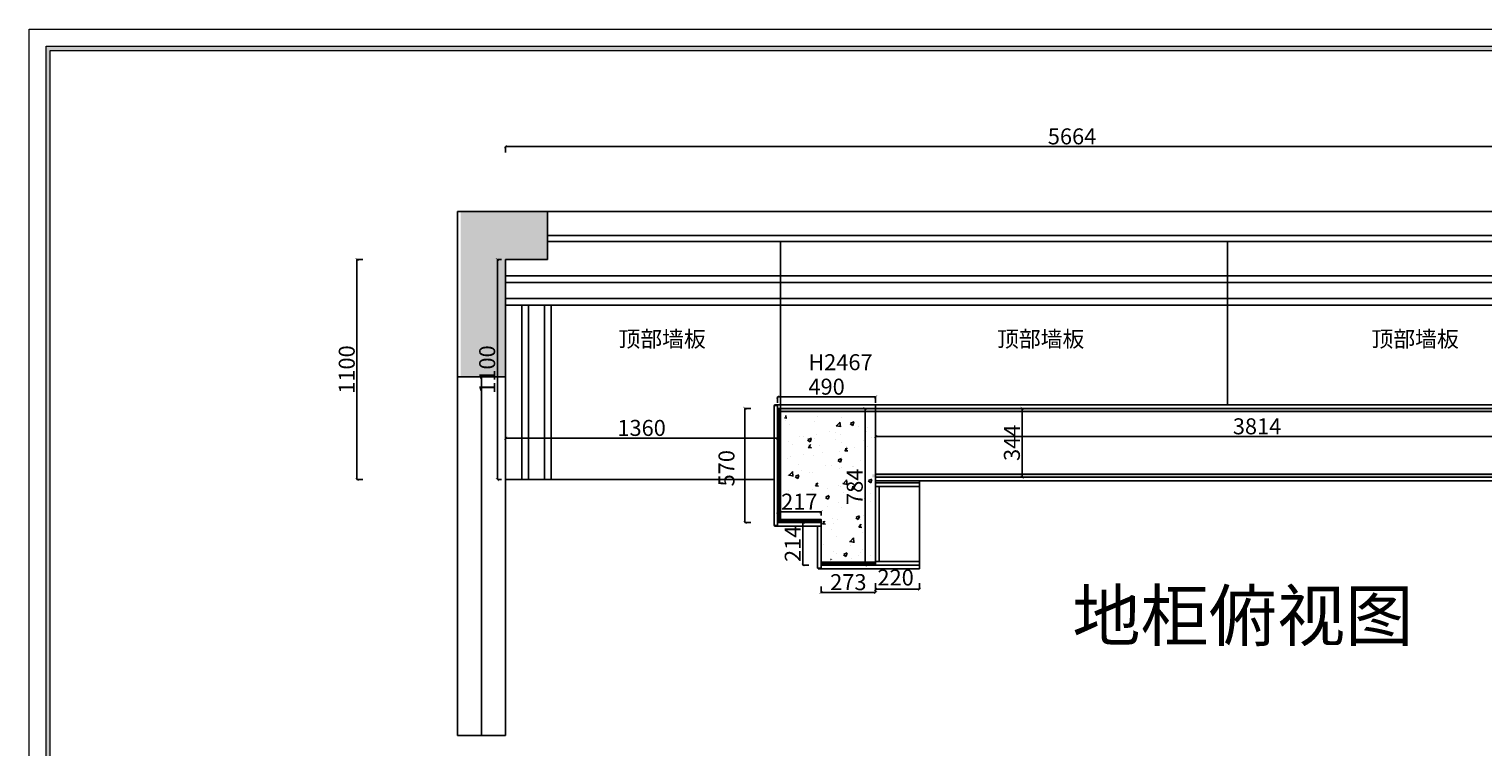
# Model space of a CAD drawing. Units: millimetres. Extents: x 323288 to 3903346, y -168 to 2001495.
# Drawn here: x 378464 to 385732, y 135386 to 138974 of the extents above; entities that cross this region are included whole.
import ezdxf
from ezdxf.enums import TextEntityAlignment as Align

# ---------------------------------------------------------------- set-up
doc = ezdxf.new("R2010")
doc.units = ezdxf.units.MM
for name, color, linetype in [('000平面布置图', 7, 'Continuous'), ('_TITLE', 7, 'Continuous'), ('BG&E - DIMENSIONS', 7, 'Continuous'), ('深化图', 30, 'Continuous')]:
    doc.layers.add(name, color=color, linetype=linetype)
doc.styles.get("Standard").update_dxf_attribs({"font": 'arial.ttf', "height": 80})
doc.styles.add('微软雅黑', font='msyh.ttf')
doc.dimstyles.new('副本 (2) ISO-25', dxfattribs={"dimtxt": 45, "dimasz": 15, "dimexe": 0, "dimexo": 20, "dimgap": 0, "dimtad": 1, "dimdec": 0, "dimtxsty": 'Standard', "dimblk": 'ARCHTICK', "dimcen": 2.5, "dimclrd": 24, "dimclre": 24, "dimclrt": 256, "dimadec": 0, "dimazin": 0, "dimtfac": 1, "dimtdec": 0, "dimtmove": 1, "dimatfit": 3, "dimldrblk": 'ARCHTICK', "dimfxl": 30, "dimfxlon": 1, "dimtfillclr": 8, "dimarcsym": 1})
pattern_1 = [(50, (-3511611.08, -1862520.45), (182.184669, -15.9390855), [19.05, -209.55]), (355, (-3511611.08, -1862520.45), (-35.2434214, 191.056845), [15.24, -167.640584]), (100.4514447, (-3511595.9, -1862521.78), (146.941247, 175.117752), [16.190009, -178.0902446]), (46.1842, (-3511611.08, -1862469.65), (271.079041, -42.042328), [28.575, -314.325]), (96.6355576, (-3511588.5, -1862473.15), (237.404134, 247.426125), [24.285023, -267.135608]), (351.184151, (-3511611.08, -1862469.65), (237.404134, 247.426125), [22.859967, -251.459732]), (21, (-3511585.68, -1862482.35), (151.6143913, -102.265198), [19.05, -209.55]), (326, (-3511585.68, -1862482.35), (61.802028, 184.187966), [15.24, -167.64]), (71.451445, (-3511573.04, -1862490.87), (213.416419, 81.922769), [16.190009, -178.0899376]), (37.5, (-3511611.08, -1862520.45), (3.08860325, 84.5550389), [0, -165.608, 0, -170.18, 0, -168.275]), (7.5, (-3511611.08, -1862520.45), (66.8196625, 100.1805748), [0, -97.028, 0, -161.798, 0, -64.135]), (327.5, (-3511667.72, -1862520.45), (135.5905952, -5.728744), [0, -63.5, 0, -198.12, 0, -262.89]), (317.5, (-3511693.12, -1862520.45), (148.1291814, 25.426491), [0, -82.55, 0, -131.572, 0, -186.69])]

# ---------------------------------------------------------------- blocks, each defined once
blk = doc.blocks.new('汉莎专用横向图框')
h = blk.add_hatch(color=7)
h.dxf.hatch_style = 1
h.paths.add_polyline_path([(2.01, 192.99), (2.01, 2), (277.99, 2), (277.99, 192.99)])
h.paths.add_polyline_path([(2.48, 192.52), (2.48, 2.46), (277.52, 2.46), (277.52, 192.52)], flags=16)
at = {"color": 7, "lineweight": 9}
for p, q in [((2.01, 2), (2.01, 192.99)), ((2.01, 192.99), (277.99, 192.99))]:
    blk.add_line(p, q, dxfattribs=at)
for points in [[(0, 0), (0, 195), (280, 195), (280, 0)], [(277.52, 2.46), (2.48, 2.46), (2.48, 192.52), (277.52, 192.52)]]:
    blk.add_lwpolyline(points, close=True, dxfattribs=at)
at = {"layer": '深化图', "color": 7, "lineweight": 13, "style": '微软雅黑', "flags": 12}
for tag, p in [('订单编号', (86.87, 13.61)), ('产品名称', (181.04, 13.61)), ('销售终端', (86.87, 6.18)), ('材质说明', (181.04, 6.18)), ('审核签名', (247.66, 6.18))]:
    blk.add_attdef(tag, text='', height=2.5, dxfattribs=at).set_placement(p, align=Align.MIDDLE_CENTER)
at = {"layer": '深化图', "color": 7, "lineweight": 13, "style": '微软雅黑'}
for tag, p in [('PAGE', (268.16, 13.61)), ('TOTALPAGE', (268.16, 6.18))]:
    blk.add_attdef(tag, text='', height=2.5, dxfattribs=at).set_placement(p, align=Align.MIDDLE_CENTER)
blk = doc.blocks.new('_ArchTick')
at = {"color": 0, "linetype": 'ByBlock', "const_width": 0.15}
blk.add_lwpolyline([(-0.5, -0.5), (0.5, 0.5)], dxfattribs=at)
blk = doc.blocks.new('*D590')
at = {"layer": 'BG&E - DIMENSIONS', "color": 24, "lineweight": -2, "transparency": 16777216}
for p, q in [((382696, 136204.2), (382696, 136174.2)), ((382696, 136174.2), (382916, 136174.2)), ((382916, 136204.2), (382916, 136174.2))]:
    blk.add_line(p, q, dxfattribs=at)
at = {"layer": 'Defpoints', "color": 0, "transparency": 16777216}
for p in [(382696, 136440.2), (382916, 136440.2), (382916, 136174.2)]:
    blk.add_point(p, dxfattribs=at)
at = {"layer": 'BG&E - DIMENSIONS', "color": 24, "lineweight": -2, "transparency": 16777216, "xscale": 15, "yscale": 15, "zscale": 15, "rotation": 180}
blk.add_blockref('_ArchTick', (382696, 136174.2), dxfattribs=at)
at = {"layer": 'BG&E - DIMENSIONS', "color": 24, "lineweight": -2, "transparency": 16777216, "xscale": 15, "yscale": 15, "zscale": 15}
blk.add_blockref('_ArchTick', (382916, 136174.2), dxfattribs=at)
at = {"layer": 'BG&E - DIMENSIONS', "transparency": 16777216, "insert": (382796, 136222.9), "char_height": 80, "attachment_point": 5}
blk.add_mtext('220', dxfattribs=at)
blk = doc.blocks.new('_DotBlank')
at = {"color": 0, "linetype": 'ByBlock', "lineweight": -2}
blk.add_line((-0.5, 0), (-1, 0), dxfattribs=at)
blk.add_circle((0, 0), 0.5, dxfattribs=at)
blk = doc.blocks.new('*D546')
at = {"layer": 'BG&E - DIMENSIONS', "color": 24, "lineweight": -2, "transparency": 16777216}
for p, q in [((382696, 136907.7), (382696, 136937.7)), ((382696, 136937.7), (386510, 136937.7)), ((386510, 136913.7), (386510, 136937.7))]:
    blk.add_line(p, q, dxfattribs=at)
at = {"layer": 'Defpoints', "color": 0, "transparency": 16777216}
for p in [(382696, 136881.9), (386510, 136937.7), (386510, 136893.7)]:
    blk.add_point(p, dxfattribs=at)
at = {"layer": 'BG&E - DIMENSIONS', "color": 24, "lineweight": -2, "transparency": 16777216, "xscale": 15, "yscale": 15, "zscale": 15, "rotation": 180}
blk.add_blockref('_ArchTick', (382696, 136937.7), dxfattribs=at)
at = {"layer": 'BG&E - DIMENSIONS', "color": 24, "lineweight": -2, "transparency": 16777216, "xscale": 15, "yscale": 15, "zscale": 15}
blk.add_blockref('_ArchTick', (386510, 136937.7), dxfattribs=at)
at = {"layer": 'BG&E - DIMENSIONS', "transparency": 16777216, "insert": (384603, 136978.5), "char_height": 80, "attachment_point": 5}
blk.add_mtext('3814', dxfattribs=at)
blk = doc.blocks.new('*D622')
at = {"layer": 'BG&E - DIMENSIONS', "color": 24, "lineweight": -2, "transparency": 16777216}
for p, q in [((380846, 138356.8), (380846, 138386.8)), ((380846, 138386.8), (386510, 138386.8)), ((386510, 138356.8), (386510, 138386.8))]:
    blk.add_line(p, q, dxfattribs=at)
at = {"layer": 'Defpoints', "color": 0, "transparency": 16777216}
for p in [(386510, 138386.8), (380846, 137529.6), (386510, 137529.6)]:
    blk.add_point(p, dxfattribs=at)
at = {"layer": 'BG&E - DIMENSIONS', "color": 24, "lineweight": -2, "transparency": 16777216, "xscale": 15, "yscale": 15, "zscale": 15, "rotation": 180}
blk.add_blockref('_ArchTick', (380846, 138386.8), dxfattribs=at)
at = {"layer": 'BG&E - DIMENSIONS', "color": 24, "lineweight": -2, "transparency": 16777216, "xscale": 15, "yscale": 15, "zscale": 15}
blk.add_blockref('_ArchTick', (386510, 138386.8), dxfattribs=at)
at = {"layer": 'BG&E - DIMENSIONS', "transparency": 16777216, "insert": (383678, 138427.7), "char_height": 80, "attachment_point": 5}
blk.add_mtext('5664', dxfattribs=at)
blk = doc.blocks.new('*D623')
at = {"layer": 'BG&E - DIMENSIONS', "color": 24, "lineweight": -2, "transparency": 16777216}
for p, q in [((382206, 137105.8), (382206, 137135.8)), ((382206, 137135.8), (382696, 137135.8)), ((382696, 137105.8), (382696, 137135.8))]:
    blk.add_line(p, q, dxfattribs=at)
at = {"layer": 'Defpoints', "color": 0, "transparency": 16777216}
for p in [(382696, 137135.8), (382206, 137063.5), (382696, 137063.5)]:
    blk.add_point(p, dxfattribs=at)
at = {"layer": 'BG&E - DIMENSIONS', "color": 24, "lineweight": -2, "transparency": 16777216, "xscale": 15, "yscale": 15, "zscale": 15, "rotation": 180}
blk.add_blockref('_ArchTick', (382206, 137135.8), dxfattribs=at)
at = {"layer": 'BG&E - DIMENSIONS', "color": 24, "lineweight": -2, "transparency": 16777216, "xscale": 15, "yscale": 15, "zscale": 15}
blk.add_blockref('_ArchTick', (382696, 137135.8), dxfattribs=at)
at = {"layer": 'BG&E - DIMENSIONS', "transparency": 16777216, "insert": (382451, 137176.7), "char_height": 80, "attachment_point": 5}
blk.add_mtext('490', dxfattribs=at)
blk = doc.blocks.new('*D551')
at = {"layer": 'BG&E - DIMENSIONS', "color": 24, "lineweight": -2, "transparency": 16777216}
for p, q in [((382072.4, 137078.6), (382042.4, 137078.6)), ((382042.4, 137078.6), (382042.4, 136508.2)), ((382072.4, 136508.2), (382042.4, 136508.2))]:
    blk.add_line(p, q, dxfattribs=at)
at = {"layer": 'Defpoints', "color": 0, "transparency": 16777216}
for p in [(382243.1, 137078.6), (382042.4, 136508.2), (382269.6, 136508.2)]:
    blk.add_point(p, dxfattribs=at)
at = {"layer": 'BG&E - DIMENSIONS', "color": 24, "lineweight": -2, "transparency": 16777216, "xscale": 15, "yscale": 15, "zscale": 15}
for p, rotation in [((382042.4, 137078.6), 90), ((382042.4, 136508.2), 270)]:
    blk.add_blockref('_ArchTick', p, dxfattribs=dict(at, rotation=rotation))
at = {"layer": 'BG&E - DIMENSIONS', "transparency": 16777216, "insert": (381960.7, 136779.4), "char_height": 80, "attachment_point": 5, "rotation": 90}
blk.add_mtext('570', dxfattribs=at)
blk = doc.blocks.new('*D624')
at = {"layer": 'BG&E - DIMENSIONS', "color": 24, "lineweight": -2, "transparency": 16777216}
for p, q in [((382656.1, 137078.6), (382642.9, 137078.6)), ((382642.9, 137078.6), (382642.9, 136294.6)), ((382656.1, 136294.6), (382642.9, 136294.6))]:
    blk.add_line(p, q, dxfattribs=at)
at = {"layer": 'Defpoints', "color": 0, "transparency": 16777216}
for p in [(382676.1, 137078.6), (382642.9, 136294.6), (382676.1, 136294.6)]:
    blk.add_point(p, dxfattribs=at)
at = {"layer": 'BG&E - DIMENSIONS', "color": 24, "lineweight": -2, "transparency": 16777216, "xscale": 15, "yscale": 15, "zscale": 15}
for p, rotation in [((382642.9, 137078.6), 90), ((382642.9, 136294.6), 270)]:
    blk.add_blockref('_ArchTick', p, dxfattribs=dict(at, rotation=rotation))
at = {"layer": 'BG&E - DIMENSIONS', "transparency": 16777216, "insert": (382602.1, 136686.6), "char_height": 80, "attachment_point": 5, "rotation": 90}
blk.add_mtext('784', dxfattribs=at)
blk = doc.blocks.new('*D625')
at = {"layer": 'BG&E - DIMENSIONS', "color": 24, "lineweight": -2, "transparency": 16777216}
for p, q in [((382206, 136543.2), (382206, 136561.8)), ((382206, 136561.8), (382423, 136561.8)), ((382423, 136543.2), (382423, 136561.8))]:
    blk.add_line(p, q, dxfattribs=at)
at = {"layer": 'Defpoints', "color": 0, "transparency": 16777216}
for p in [(382206, 136523.2), (382423, 136561.8), (382423, 136523.2)]:
    blk.add_point(p, dxfattribs=at)
at = {"layer": 'BG&E - DIMENSIONS', "color": 24, "lineweight": -2, "transparency": 16777216, "xscale": 15, "yscale": 15, "zscale": 15, "rotation": 180}
blk.add_blockref('_ArchTick', (382206, 136561.8), dxfattribs=at)
at = {"layer": 'BG&E - DIMENSIONS', "color": 24, "lineweight": -2, "transparency": 16777216, "xscale": 15, "yscale": 15, "zscale": 15}
blk.add_blockref('_ArchTick', (382423, 136561.8), dxfattribs=at)
at = {"layer": 'BG&E - DIMENSIONS', "transparency": 16777216, "insert": (382314.5, 136601.9), "char_height": 80, "attachment_point": 5}
blk.add_mtext('217', dxfattribs=at)
blk = doc.blocks.new('*D626')
at = {"layer": 'BG&E - DIMENSIONS', "color": 24, "lineweight": -2, "transparency": 16777216}
for p, q in [((382362.3, 136508.2), (382332.3, 136508.2)), ((382332.3, 136508.2), (382332.3, 136294.6)), ((382362.3, 136294.6), (382332.3, 136294.6))]:
    blk.add_line(p, q, dxfattribs=at)
at = {"layer": 'Defpoints', "color": 0, "transparency": 16777216}
for p in [(382423, 136508.2), (382332.3, 136294.6), (382423, 136294.6)]:
    blk.add_point(p, dxfattribs=at)
at = {"layer": 'BG&E - DIMENSIONS', "color": 24, "lineweight": -2, "transparency": 16777216, "xscale": 15, "yscale": 15, "zscale": 15}
for p, rotation in [((382332.3, 136508.2), 90), ((382332.3, 136294.6), 270)]:
    blk.add_blockref('_ArchTick', p, dxfattribs=dict(at, rotation=rotation))
at = {"layer": 'BG&E - DIMENSIONS', "transparency": 16777216, "insert": (382292.1, 136401.4), "char_height": 80, "attachment_point": 5, "rotation": 90}
blk.add_mtext('214', dxfattribs=at)
blk = doc.blocks.new('*D627')
at = {"layer": 'BG&E - DIMENSIONS', "color": 24, "lineweight": -2, "transparency": 16777216}
for p, q in [((383398.6, 137078.6), (383428.6, 137078.6)), ((383428.6, 137078.6), (383428.6, 136734.6)), ((383398.6, 136734.6), (383428.6, 136734.6))]:
    blk.add_line(p, q, dxfattribs=at)
at = {"layer": 'Defpoints', "color": 0, "transparency": 16777216}
for p in [(382948.6, 137078.6), (382968.6, 136734.6), (383428.6, 136734.6)]:
    blk.add_point(p, dxfattribs=at)
at = {"layer": 'BG&E - DIMENSIONS', "color": 24, "lineweight": -2, "transparency": 16777216, "xscale": 15, "yscale": 15, "zscale": 15}
for p, rotation in [((383428.6, 137078.6), 90), ((383428.6, 136734.6), 270)]:
    blk.add_blockref('_ArchTick', p, dxfattribs=dict(at, rotation=rotation))
at = {"layer": 'BG&E - DIMENSIONS', "transparency": 16777216, "insert": (383387.7, 136906.6), "char_height": 80, "attachment_point": 5, "rotation": 90}
blk.add_mtext('344', dxfattribs=at)
blk = doc.blocks.new('*D552')
at = {"layer": 'BG&E - DIMENSIONS', "color": 24, "lineweight": -2, "transparency": 16777216}
for p, q in [((380133, 137822.6), (380103, 137822.6)), ((380103, 137822.6), (380103, 136722.6)), ((380133, 136722.6), (380103, 136722.6))]:
    blk.add_line(p, q, dxfattribs=at)
at = {"layer": 'Defpoints', "color": 0, "transparency": 16777216}
for p in [(380846, 137822.6), (380103, 136722.6), (381252.3, 136722.6)]:
    blk.add_point(p, dxfattribs=at)
at = {"layer": 'BG&E - DIMENSIONS', "color": 24, "lineweight": -2, "transparency": 16777216, "xscale": 15, "yscale": 15, "zscale": 15}
for p, rotation in [((380103, 137822.6), 90), ((380103, 136722.6), 270)]:
    blk.add_blockref('_ArchTick', p, dxfattribs=dict(at, rotation=rotation))
at = {"layer": 'BG&E - DIMENSIONS', "transparency": 16777216, "insert": (380062.2, 137272.6), "char_height": 80, "attachment_point": 5, "rotation": 90}
blk.add_mtext('1100', dxfattribs=at)
blk = doc.blocks.new('*D629')
at = {"layer": 'BG&E - DIMENSIONS', "color": 24, "lineweight": -2, "transparency": 16777216}
for p, q in [((380846, 136936.7), (380846, 136929.6)), ((380846, 136929.6), (382206, 136929.6)), ((382206, 136936.7), (382206, 136929.6))]:
    blk.add_line(p, q, dxfattribs=at)
at = {"layer": 'Defpoints', "color": 0, "transparency": 16777216}
for p in [(380846, 136956.7), (382206, 136956.7), (382206, 136929.6)]:
    blk.add_point(p, dxfattribs=at)
at = {"layer": 'BG&E - DIMENSIONS', "color": 24, "lineweight": -2, "transparency": 16777216, "xscale": 15, "yscale": 15, "zscale": 15, "rotation": 180}
blk.add_blockref('_ArchTick', (380846, 136929.6), dxfattribs=at)
at = {"layer": 'BG&E - DIMENSIONS', "color": 24, "lineweight": -2, "transparency": 16777216, "xscale": 15, "yscale": 15, "zscale": 15}
blk.add_blockref('_ArchTick', (382206, 136929.6), dxfattribs=at)
at = {"layer": 'BG&E - DIMENSIONS', "transparency": 16777216, "insert": (381526, 136970.5), "char_height": 80, "attachment_point": 5}
blk.add_mtext('1360', dxfattribs=at)
blk = doc.blocks.new('*D630')
at = {"layer": 'BG&E - DIMENSIONS', "color": 24, "lineweight": -2, "transparency": 16777216}
for p, q in [((382423, 136188.7), (382423, 136158.7)), ((382423, 136158.7), (382696, 136158.7)), ((382696, 136188.7), (382696, 136158.7))]:
    blk.add_line(p, q, dxfattribs=at)
at = {"layer": 'Defpoints', "color": 0, "transparency": 16777216}
for p in [(382423, 136350.2), (382696, 136350.2), (382696, 136158.7)]:
    blk.add_point(p, dxfattribs=at)
at = {"layer": 'BG&E - DIMENSIONS', "color": 24, "lineweight": -2, "transparency": 16777216, "xscale": 15, "yscale": 15, "zscale": 15, "rotation": 180}
blk.add_blockref('_ArchTick', (382423, 136158.7), dxfattribs=at)
at = {"layer": 'BG&E - DIMENSIONS', "color": 24, "lineweight": -2, "transparency": 16777216, "xscale": 15, "yscale": 15, "zscale": 15}
blk.add_blockref('_ArchTick', (382696, 136158.7), dxfattribs=at)
at = {"layer": 'BG&E - DIMENSIONS', "transparency": 16777216, "insert": (382559.5, 136199.6), "char_height": 80, "attachment_point": 5}
blk.add_mtext('273', dxfattribs=at)
blk = doc.blocks.new('*D637')
at = {"layer": 'BG&E - DIMENSIONS', "color": 24, "lineweight": -2, "transparency": 16777216}
for p, q in [((380826, 137822.6), (380805.1, 137822.6)), ((380805.1, 137822.6), (380805.1, 136722.6)), ((380826, 136722.6), (380805.1, 136722.6))]:
    blk.add_line(p, q, dxfattribs=at)
at = {"layer": 'Defpoints', "color": 0, "transparency": 16777216}
for p in [(380846, 137822.6), (380805.1, 136722.6), (380846, 136722.6)]:
    blk.add_point(p, dxfattribs=at)
at = {"layer": 'BG&E - DIMENSIONS', "color": 24, "lineweight": -2, "transparency": 16777216, "xscale": 15, "yscale": 15, "zscale": 15}
for p, rotation in [((380805.1, 137822.6), 90), ((380805.1, 136722.6), 270)]:
    blk.add_blockref('_ArchTick', p, dxfattribs=dict(at, rotation=rotation))
at = {"layer": 'BG&E - DIMENSIONS', "transparency": 16777216, "insert": (380764.3, 137272.6), "char_height": 80, "attachment_point": 5, "rotation": 90}
blk.add_mtext('1100', dxfattribs=at)

msp = doc.modelspace()

# ---------------------------------------------------------------- hatches: boundary and pattern name
at = {"layer": '000平面布置图', "true_color": 0xc7c8ca}
h = msp.add_hatch(dxfattribs=at)
h.set_pattern_fill('AR-CONC', color=9)
h.set_pattern_definition([(50, (-3511466.08, -1862520.45), (182.184669, -15.9390855), [19.05, -209.55]), (355, (-3511466.08, -1862520.45), (-35.2434214, 191.056845), [15.24, -167.640584]), (100.4514447, (-3511450.9, -1862521.78), (146.941247, 175.117752), [16.190009, -178.0902446]), (46.1842, (-3511466.08, -1862469.65), (271.079041, -42.042328), [28.575, -314.325]), (96.6355576, (-3511443.5, -1862473.15), (237.404134, 247.426125), [24.285023, -267.135608]), (351.184151, (-3511466.08, -1862469.65), (237.404134, 247.426125), [22.859967, -251.459732]), (21, (-3511440.68, -1862482.35), (151.6143913, -102.265198), [19.05, -209.55]), (326, (-3511440.68, -1862482.35), (61.802028, 184.187966), [15.24, -167.64]), (71.451445, (-3511428.04, -1862490.87), (213.416419, 81.922769), [16.190009, -178.0899376]), (37.5, (-3511466.08, -1862520.45), (3.08860325, 84.5550389), [0, -165.608, 0, -170.18, 0, -168.275]), (7.5, (-3511466.08, -1862520.45), (66.8196625, 100.1805748), [0, -97.028, 0, -161.798, 0, -64.135]), (327.5, (-3511522.72, -1862520.45), (135.5905952, -5.728744), [0, -63.5, 0, -198.12, 0, -262.89]), (317.5, (-3511548.12, -1862520.45), (148.1291814, 25.426491), [0, -82.55, 0, -131.572, 0, -186.69])])
h.paths.add_polyline_path([(381059, 138058.6), (380622, 138058.6), (380622, 137236.6), (380849, 137236.6), (380849, 137818.6), (381059, 137818.6)])
h.paths.add_polyline_path([(386765, 138058.6), (386239, 138058.6), (386239, 137818.6), (386525, 137818.6), (386525, 136749.6), (387081, 136749.6), (387081, 136989.6), (386765, 136989.6)])
at = {"layer": '000平面布置图'}
h = msp.add_hatch(dxfattribs=at)
h.set_pattern_fill('GOST_GROUND', color=251)
h.set_pattern_definition([(45, (-3513051.447, -1862520.448), (14.142135624, 0), [20]), (45, (-3513048.447, -1862520.448), (14.142135624, 0), [20]), (45, (-3513045.447, -1862520.448), (14.142135624, 0), [20])])
h.paths.add_polyline_path([(382221, 137078.6), (382206, 137078.6), (382206.1, 136734.6), (382221.1, 136734.6)])
h.paths.add_polyline_path([(382221.1, 136716.6), (382206.1, 136716.6), (382206, 136508.2), (382221, 136508.2), (382221.1, 136589.2)])
h.paths.add_polyline_path([(382221.1, 136734.6), (382206.1, 136734.6), (382206.1, 136716.6), (382221.1, 136716.6)])
h.paths.add_polyline_path([(382423, 136523.2), (382221, 136523.2), (382221, 136508.2), (382423, 136508.2)])
h = msp.add_hatch(dxfattribs=at)
h.set_pattern_fill('GOST_GROUND', color=251)
h.set_pattern_definition([(45, (-3511466.078, -1862500.448), (14.142135624, 0), [20]), (45, (-3511463.078, -1862500.448), (14.142135624, 0), [20]), (45, (-3511460.078, -1862500.448), (14.142135624, 0), [20])])
h.paths.add_polyline_path([(382825, 137078.6), (382221, 137078.6), (382221, 137063.6), (382825, 137063.6)])
h.paths.add_polyline_path([(386492, 137078.6), (382825, 137078.6), (382825, 137063.6), (386492, 137063.6)])
at = {"layer": '000平面布置图', "true_color": 0xc7c8ca}
h = msp.add_hatch(dxfattribs=at)
h.set_pattern_fill('AR-CONC', color=9)
h.set_pattern_definition(pattern_1)
h.paths.add_polyline_path([(382440, 137043.6), (382240, 137043.6), (382240, 136664.1), (382440, 136664.1)])
h = msp.add_hatch(dxfattribs=at)
h.set_pattern_fill('AR-CONC', color=9)
h.set_pattern_definition(pattern_1)
h.paths.add_polyline_path([(382680, 137043.6), (382423.9, 137043.6), (382423.9, 136322.6), (382680, 136322.6)])
at = {"layer": '000平面布置图'}
h = msp.add_hatch(dxfattribs=at)
h.set_pattern_fill('GOST_GROUND', color=251)
h.set_pattern_definition([(45, (-3511466.078, -1862520.448), (14.142135624, 0), [20]), (45, (-3511463.078, -1862520.448), (14.142135624, 0), [20]), (45, (-3511460.078, -1862520.448), (14.142135624, 0), [20])])
h.paths.add_polyline_path([(386492, 136749.6), (382680, 136749.6), (382680, 136734.6), (386492, 136734.6)])
h = msp.add_hatch(dxfattribs=at)
h.set_pattern_fill('GOST_GROUND', color=251)
h.set_pattern_definition([(45, (-3511611.078, -1862533.448), (14.142135624, 0), [20]), (45, (-3511608.078, -1862533.448), (14.142135624, 0), [20]), (45, (-3511605.078, -1862533.448), (14.142135624, 0), [20])])
h.paths.add_polyline_path([(382696, 136309.6), (382423, 136309.6), (382423, 136294.6), (382696, 136294.6)])

# ---------------------------------------------------------------- linework, layer by layer
for p, q in [((380606, 137236.6), (380606, 138062.6)), ((380606, 138062.6), (386765, 138062.6)), ((381056, 137822.6), (381056, 138062.6)), ((386239, 137912.6), (381056, 137912.6)), ((382221, 137078.6), (382221, 137912.6)), ((384455, 137096.6), (384455, 137912.6)), ((380846, 137236.6), (380846, 137822.6)), ((380846, 137822.6), (381056, 137822.6)), ((380846, 137822.6), (381056, 137822.6)), ((380606, 137236.6), (380846, 137236.6)), ((380606, 137236.6), (380606, 135443.7)), ((380846, 137236.6), (380846, 135443.7)), ((382188, 137093.6), (382188, 136493.2)), ((382221, 137096.6), (382191, 137096.6)), ((382191, 137093.6), (382206, 137093.6)), ((382206, 137093.6), (382206, 136493.2)), ((382221, 137096.6), (386492, 137096.6)), ((382221, 137078.6), (382221, 137096.6)), ((382696, 137078.6), (382696, 137096.6)), ((382206, 137063.6), (382206, 136508.2)), ((382221, 137078.6), (382696, 137078.6)), ((382221, 137063.6), (382221, 137078.6)), ((382221, 137063.6), (382696, 137063.6)), ((382221, 137063.6), (382221, 136523.2)), ((382696, 137078.6), (386492, 137078.6)), ((382696, 137063.6), (382696, 136309.6)), ((382696, 136734.6), (386492, 136734.6)), ((382188, 136722.6), (380846, 136722.6)), ((382696, 136716.6), (386492, 136716.6)), ((382696, 136312.6), (382696, 136716.6)), ((382696, 136706.6), (382916, 136706.6)), ((382696, 136688.6), (382916, 136688.6)), ((382714, 136312.6), (382714, 136688.6)), ((382714, 136688.6), (382714, 136312.6)), ((382916, 136716.6), (382916, 136294.6)), ((382423, 136508.2), (382206, 136508.2)), ((382221, 136523.2), (382423, 136523.2)), ((382423, 136523.2), (382423, 136279.6)), ((382188, 136493.2), (382206, 136493.2)), ((382423, 136490.2), (382191, 136490.2)), ((382405, 136490.2), (382405, 136279.6)), ((382423, 136309.6), (382696, 136309.6)), ((382423, 136309.6), (382423, 136294.6)), ((382423, 136294.6), (382696, 136294.6)), ((382423, 136294.6), (382916, 136294.6)), ((382696, 136312.6), (382916, 136312.6)), ((382696, 136312.6), (382916, 136312.6)), ((382916, 136276.6), (382916, 136294.6)), ((382408, 136279.6), (382423, 136279.6)), ((382408, 136276.6), (382916, 136276.6)), ((380606, 135443.7), (380846, 135443.7))]:
    msp.add_line(p, q, dxfattribs=at)
at = {"layer": '000平面布置图', "color": 5}
for p, q in [((381056, 137942.6), (386239, 137942.6)), ((380726, 137236.6), (380726, 135443.7))]:
    msp.add_line(p, q, dxfattribs=at)
at = {"layer": '000平面布置图', "color": 1}
for p, q in [((386492, 137741.6), (380846, 137741.6)), ((386492, 137707.6), (380846, 137707.6)), ((386492, 137628.6), (380846, 137628.6)), ((386492, 137594.6), (380846, 137594.6)), ((380927, 137594.6), (380927, 136722.6)), ((380961, 137594.6), (380961, 136722.6)), ((381040, 137594.6), (381040, 136722.6)), ((381074, 137594.6), (381074, 136722.6))]:
    msp.add_line(p, q, dxfattribs=at)
at = {"layer": '000平面布置图'}
for points in [[(382188, 137093.6), (382191, 137093.6), (382191, 137096.6)], [(382191, 136490.2), (382191, 136493.2), (382188, 136493.2)], [(382408, 136276.6), (382408, 136279.6), (382405, 136279.6)]]:
    msp.add_lwpolyline(points, dxfattribs=at)
at = {"layer": '000平面布置图', "color": 5}
for points in [[(382221, 137078.6), (382206, 137078.6), (382206, 136508.2), (382221, 136508.2)], [(382696, 137078.6), (382221, 137078.6), (382221, 137063.6), (382696, 137063.6)], [(386492, 137078.6), (382696, 137078.6), (382696, 137063.6), (386492, 137063.6)], [(382696, 136749.6), (386492, 136749.6), (386492, 136734.6), (382696, 136734.6)], [(382221, 136523.2), (382423, 136523.2), (382423, 136508.2), (382221, 136508.2)], [(382423, 136309.6), (382696, 136309.6), (382696, 136294.6), (382423, 136294.6)]]:
    msp.add_lwpolyline(points, close=True, dxfattribs=at)

# ---------------------------------------------------------------- block references
at = {"layer": '_TITLE', "xscale": 42.83999999999995, "yscale": 42.83999999999995, "zscale": 42.83999999999995}
msp.add_blockref('汉莎专用横向图框', (378463.6, 130620.6), dxfattribs=at)

# ---------------------------------------------------------------- texts
at = {"layer": '000平面布置图', "attachment_point": 1}
for s, width, insert, char_height in [('{\\fSimSun|b0|i0|c134|p2;顶部墙板}', 707.377, (381410.4, 137465.2), 80), ('{\\fSimSun|b0|i0|c134|p2;顶部墙板}', 707.377, (383303, 137465.2), 80), ('{\\fSimSun|b0|i0|c134|p2;顶部墙板}', 707.377, (385175.2, 137465.2), 80), ('{\\fSimSun|b0|i0|c134|p2;H2467}', 1297.427, (382359.4, 137349.4), 80), ('{\\fSimSun|b0|i0|c134|p2;地柜俯视图}', 2002.066, (383679.4, 136167.5), 250)]:
    msp.add_mtext_dynamic_manual_height_columns(s, width=width, gutter_width=400, heights=[0], dxfattribs=dict(at, insert=insert, char_height=char_height))

# ---------------------------------------------------------------- dimensions: what is measured, and where the dimension line sits
at = {"layer": 'BG&E - DIMENSIONS'}
for base, p1, p2, picture, middle in [((386510, 138386.8), (380846, 137529.6), (386510, 137529.6), '*D622', (383678, 138427.7)), ((382696, 137135.8), (382206, 137063.5), (382696, 137063.5), '*D623', (382451, 137176.7)), ((382206, 136929.6), (380846, 136956.7), (382206, 136956.7), '*D629', (381526, 136970.5)), ((382423, 136561.8), (382206, 136523.2), (382423, 136523.2), '*D625', (382314.5, 136601.9)), ((382696, 136158.7), (382423, 136350.2), (382696, 136350.2), '*D630', (382559.5, 136199.6))]:
    dim = msp.add_linear_dim(base=base, p1=p1, p2=p2, dimstyle='副本 (2) ISO-25', override={"dimldrblk": 'DotBlank'}, dxfattribs=at)
    dim.commit()
    dim.dimension.update_dxf_attribs({"geometry": picture, "text_midpoint": middle})
for base, p1, p2, picture, middle in [((380103, 136722.6), (380846, 137822.6), (381252.3, 136722.6), '*D552', (380062.2, 137272.6)), ((380805.1, 136722.6), (380846, 137822.6), (380846, 136722.6), '*D637', (380764.3, 137272.6)), ((382642.9, 136294.6), (382676.1, 137078.6), (382676.1, 136294.6), '*D624', (382602.1, 136686.6)), ((383428.6, 136734.6), (382948.6, 137078.6), (382968.6, 136734.6), '*D627', (383387.7, 136906.6)), ((382332.3, 136294.6), (382423, 136508.2), (382423, 136294.6), '*D626', (382292.1, 136401.4))]:
    dim = msp.add_linear_dim(base=base, p1=p1, p2=p2, angle=90, dimstyle='副本 (2) ISO-25', override={"dimldrblk": 'DotBlank'}, dxfattribs=at)
    dim.commit()
    dim.dimension.update_dxf_attribs({"geometry": picture, "text_midpoint": middle})
dim = msp.add_linear_dim(base=(382042.4, 136508.2), p1=(382243.1, 137078.6), p2=(382269.6, 136508.2), angle=90, dimstyle='副本 (2) ISO-25', override={"dimldrblk": 'DotBlank'}, dxfattribs=at)
dim.commit()
dim.dimension.update_dxf_attribs({"geometry": '*D551', "text_midpoint": (382001.6, 136779.4), "dimtype": 160})
at = {"layer": 'BG&E - DIMENSIONS', "color": 116, "true_color": 0x136734}
dim = msp.add_linear_dim(base=(386510, 136937.7), p1=(382696, 136881.9), p2=(386510, 136893.7), dimstyle='副本 (2) ISO-25', override={"dimldrblk": 'DotBlank'}, dxfattribs=at)
dim.commit()
dim.dimension.update_dxf_attribs({"geometry": '*D546', "text_midpoint": (384603, 136978.5)})
at = {"layer": 'BG&E - DIMENSIONS'}
dim = msp.add_linear_dim(base=(382916, 136174.2), p1=(382696, 136440.2), p2=(382916, 136440.2), dimstyle='副本 (2) ISO-25', override={"dimldrblk": 'DotBlank'}, dxfattribs=at)
dim.commit()
dim.dimension.update_dxf_attribs({"geometry": '*D590', "text_midpoint": (382796, 136182.1), "dimtype": 160})

doc.saveas('drawing.dxf')
